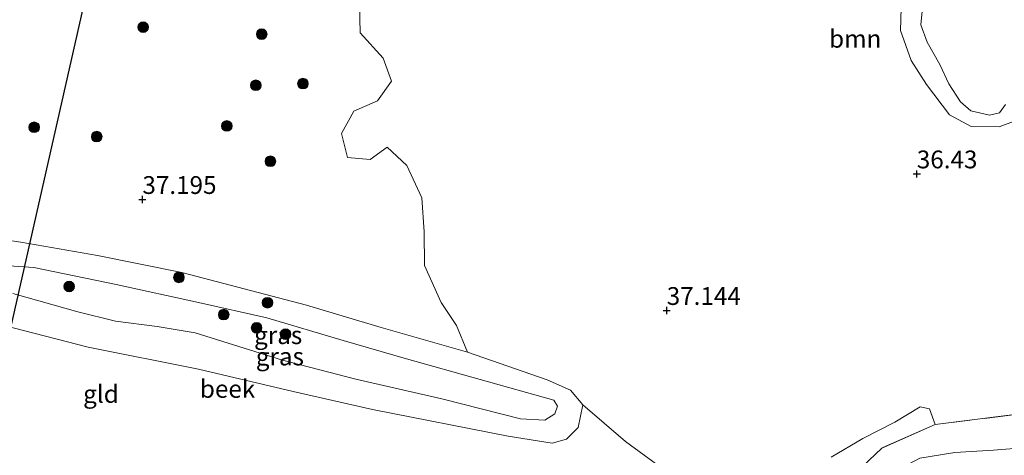
# Model space of a CAD drawing. Units: metres. Extents: x 177057 to 180010, y 324999 to 331253.
# Drawn here: x 178101 to 178239, y 330330 to 330391 of the extents above; entities that cross this region are included whole.
import ezdxf
from ezdxf.enums import TextEntityAlignment as Align

# ---------------------------------------------------------------- set-up
doc = ezdxf.new("R2010")
doc.units = ezdxf.units.M
doc.linetypes.add('IE-TERREINAFSCHEIDING', pattern=[10, 8, -2])
doc.layers.get('0').update_dxf_attribs({"lineweight": 25})
for name, color, linetype, lineweight in [('B-ME-GR-BOOM-GV-B6', 93, 'Continuous', 18), ('B-ME-GR-BOOM-S-B1', 93, 'Continuous', 18), ('B-ME-GW-KRUINLIJN-L-B1', 93, 'Continuous', 18), ('B-ME-GW-TEENLIJN-L-B1', 93, 'Continuous', 18), ('B-ME-IE-GRASLAND-GV-B6', 93, 'Continuous', 18), ('B-ME-IE-GRONDWERKLIJN-GROND_INGERICHT-GV-B6', 253, 'Continuous', 18), ('B-ME-IE-TERREINAFSCHEIDING-RASTERHEKWERK-L-B1', 8, 'IE-TERREINAFSCHEIDING', 18), ('B-ME-OG-WATER-GV-B6', 153, 'Continuous', 18), ('B-ME-VH-VERH_SOORT-HALF_VERHARDING-GV-B6', 8, 'IE-TERREINAFSCHEIDING-NATUURLIJK-HOUTWAL', 18)]:
    doc.layers.add(name, color=color, linetype=linetype, lineweight=lineweight)
doc.layers.add('B-ME-GW-HOOGTEPUNT-S-B1', color=10, linetype='Continuous')
doc.layers.add('B-ME-KL-ELEKTRICITEIT-HOOGSP-L-B1', color=10, linetype='Continuous')
doc.styles.add('NLCS-ISO', font='NLCS-ISO.TTF')
doc.linetypes.add('IE-TERREINAFSCHEIDING-NATUURLIJK-HOUTWAL', pattern='A,7,-1.5,[67,NLCS.SHX,S=0.75,R=45,X=0,Y=0],-1.5,7,-1.5,[70,NLCS.SHX,S=0.75,R=0,X=0,Y=0],-1.5', length=20)

# ---------------------------------------------------------------- blocks, each defined once
blk = doc.blocks.new('hoogtepunt')
for p, q in [((-0.5, 0), (0.5, 0)), ((0, 0.5), (0, -0.5))]:
    blk.add_line(p, q)
blk = doc.blocks.new('boom')
h = blk.add_hatch(color=256)
edge = h.paths.add_edge_path()
edge.add_arc((0, 0), 0.75, 0, 360)
blk.add_circle((0, 0), 0.75)

msp = doc.modelspace()

# ---------------------------------------------------------------- linework, layer by layer
at = {"layer": 'B-ME-GR-BOOM-GV-B6'}
for points in [[(178240.862, 330376.945, 37.581), (178238.449, 330376.053, 37.585), (178234.538, 330376.108, 37.599), (178231.491, 330377.743, 37.621), (178228.261, 330382, 37.549), (178226.112, 330385.36, 37.516), (178224.604, 330389.606, 37.466), (178224.709, 330392.729, 37.372), (178225.703, 330394.405, 37.372), (178227.391, 330395.375, 37.423), (178228.501, 330395.668, 37.466), (178228.805, 330396.683, 37.455), (178227.336, 330398.257, 37.469), (178224.495, 330401.517, 37.17), (178221.038, 330406.531, 36.919), (178218.4, 330411.901, 36.911), (178217.682, 330416.037, 36.825), (178218.56, 330418.936, 36.778), (178220.053, 330420.485, 36.789), (178222.66, 330420.958, 36.793), (178226.252, 330420.178, 36.8), (178231.814, 330416.57, 36.616), (178236.507, 330413.073, 36.62), (178239.456, 330411.647, 36.652)], [(178239.456, 330411.647, 36.652), (178236.507, 330413.073, 36.62), (178231.814, 330416.57, 36.616), (178226.252, 330420.178, 36.8), (178222.66, 330420.958, 36.793), (178220.053, 330420.485, 36.789), (178218.56, 330418.936, 36.778), (178217.682, 330416.037, 36.825), (178218.4, 330411.901, 36.911), (178221.038, 330406.531, 36.919), (178224.495, 330401.517, 37.17), (178227.336, 330398.257, 37.469), (178228.805, 330396.683, 37.455), (178228.501, 330395.668, 37.466), (178227.391, 330395.375, 37.423), (178225.703, 330394.405, 37.372), (178224.709, 330392.729, 37.372), (178224.604, 330389.606, 37.466), (178226.112, 330385.36, 37.516), (178228.261, 330382, 37.549), (178231.491, 330377.743, 37.621), (178234.538, 330376.108, 37.599), (178238.449, 330376.053, 37.585), (178240.862, 330376.945, 37.581)], [(178192.418, 330327.128, 37.265), (178185.96, 330331.835, 37.312), (178179.941, 330336.993, 37.31), (178178.231, 330339.033, 37.242), (178174.941, 330340.503, 37.152), (178163.78, 330344.396, 36.899), (178162.204, 330348.143, 36.634), (178160.061, 330351.378, 36.556), (178157.71, 330356.585, 36.462), (178157.688, 330361.302, 36.426), (178157.351, 330366.051, 36.465), (178155.214, 330370.607, 36.599), (178152.492, 330373.197, 36.605), (178150.072, 330371.451, 36.586), (178146.911, 330371.749, 36.612), (178146.039, 330375.129, 36.693), (178147.789, 330378.26, 36.719), (178151.113, 330379.717, 36.726), (178153.076, 330382.463, 36.68), (178151.891, 330385.7, 36.726), (178148.688, 330389.25, 36.748), (178148.565, 330393.297, 36.706)], [(178227.704, 330392.768, 38.218), (178227.436, 330390.369, 38.052), (178228.327, 330387.957, 38.031), (178230.105, 330384.822, 37.955), (178231.4, 330382.089, 37.941), (178233.048, 330379.581, 38.006), (178234.5, 330378.297, 37.991), (178237.125, 330377.676, 38.056), (178238.509, 330378.034, 38.11), (178239.359, 330379.179, 38.139)], [(178239.359, 330379.179, 38.139), (178238.509, 330378.034, 38.11), (178237.125, 330377.676, 38.056), (178234.5, 330378.297, 37.991), (178233.048, 330379.581, 38.006), (178231.4, 330382.089, 37.941), (178230.105, 330384.822, 37.955), (178228.327, 330387.957, 38.031), (178227.436, 330390.369, 38.052), (178227.704, 330392.768, 38.218)], [(178244.315, 330336.099, 38.022), (178229.458, 330334.205, 38.086), (178228.659, 330336.424, 37.333), (178227.358, 330336.722, 37.37), (178223.784, 330334.544, 37.471), (178219.283, 330332.256, 37.222), (178214.867, 330329.649, 37.2)]]:
    msp.add_polyline3d(points, dxfattribs=at)
at = {"layer": 'B-ME-GW-KRUINLIJN-L-B1'}
for points in [[(178227.704, 330392.768, 38.218), (178227.436, 330390.369, 38.052), (178228.327, 330387.957, 38.031), (178230.105, 330384.822, 37.955), (178231.4, 330382.089, 37.941), (178233.048, 330379.581, 38.006), (178234.5, 330378.297, 37.991), (178237.125, 330377.676, 38.056), (178238.509, 330378.034, 38.11), (178239.359, 330379.179, 38.139)], [(178175.872, 330337.647, 37.36), (178155.208, 330343.462, 37.371), (178146.306, 330346.047, 37.472), (178135.557, 330349.207, 37.544), (178125.961, 330351.377, 37.548), (178114.371, 330353.914, 37.659), (178102.828, 330356.306, 37.623), (178093.64, 330356.896, 37.594), (178088.833, 330357.845, 37.623), (178078.044, 330359.894, 37.566), (178067.805, 330362.229, 37.486), (178056.491, 330365.071, 37.429), (178052.349, 330366.932, 37.35), (178050.4, 330369.215, 37.227), (178049.393, 330372.875, 37.199), (178049.001, 330376.951, 37.119), (178049.844, 330382.982, 36.914), (178052.082, 330390.565, 36.853)], [(178175.872, 330337.647, 37.36), (178176.382, 330336.823, 37.4), (178176.021, 330335.715, 37.414), (178174.615, 330334.855, 37.407), (178171.219, 330335.005, 37.404), (178160.13, 330337.813, 37.4), (178148.09, 330340.578, 37.386), (178137.757, 330343.285, 37.454), (178125.515, 330347.082, 37.569), (178120.16, 330347.985, 37.58), (178114.289, 330348.747, 37.569), (178108.986, 330350.069, 37.555), (178099.875, 330352.639, 37.573)]]:
    msp.add_polyline3d(points, dxfattribs=at)
at = {"layer": 'B-ME-GW-TEENLIJN-L-B1'}
for points in [[(178240.862, 330376.945, 37.581), (178238.449, 330376.053, 37.585), (178234.538, 330376.108, 37.599), (178231.491, 330377.743, 37.621), (178228.261, 330382, 37.549), (178226.112, 330385.36, 37.516), (178224.604, 330389.606, 37.466), (178224.709, 330392.729, 37.372), (178225.703, 330394.405, 37.372), (178227.391, 330395.375, 37.423), (178228.501, 330395.668, 37.466), (178228.805, 330396.683, 37.455), (178227.336, 330398.257, 37.469), (178224.495, 330401.517, 37.17), (178221.038, 330406.531, 36.919), (178218.4, 330411.901, 36.911), (178217.682, 330416.037, 36.825), (178218.56, 330418.936, 36.778), (178220.053, 330420.485, 36.789), (178222.66, 330420.958, 36.793), (178226.252, 330420.178, 36.8), (178231.814, 330416.57, 36.616), (178236.507, 330413.073, 36.62), (178239.456, 330411.647, 36.652)], [(178098.462, 330348.189, 36.943), (178110.451, 330345.086, 36.871), (178125.965, 330342.008, 36.972), (178139.258, 330338.848, 37.062), (178150.413, 330336.33, 37.116), (178169.465, 330332.586, 37.27), (178175.656, 330331.58, 37.296), (178177.688, 330332.163, 37.314), (178179.325, 330333.794, 37.317), (178179.941, 330336.993, 37.31), (178178.231, 330339.033, 37.242), (178174.941, 330340.503, 37.152), (178163.78, 330344.396, 36.899), (178151.63, 330347.864, 36.864), (178141.138, 330350.974, 37.108), (178123.605, 330355.561, 37.166), (178111.757, 330357.988, 37.267), (178100.983, 330359.827, 37.285), (178094.003, 330360.87, 36.914)]]:
    msp.add_polyline3d(points, dxfattribs=at)
at = {"layer": 'B-ME-IE-GRASLAND-GV-B6'}
for points in [[(178094.003, 330360.87, 36.914), (178100.983, 330359.827, 37.285), (178111.757, 330357.988, 37.267), (178123.605, 330355.561, 37.166), (178141.138, 330350.974, 37.108), (178151.63, 330347.864, 36.864), (178163.78, 330344.396, 36.899), (178174.941, 330340.503, 37.152), (178178.231, 330339.033, 37.242), (178179.941, 330336.993, 37.31), (178179.325, 330333.794, 37.317), (178177.688, 330332.163, 37.314), (178175.656, 330331.58, 37.296), (178169.465, 330332.586, 37.27), (178150.413, 330336.33, 37.116), (178139.258, 330338.848, 37.062), (178125.965, 330342.008, 36.972), (178110.451, 330345.086, 36.871), (178098.462, 330348.189, 36.943)], [(178099.875, 330352.639, 37.573), (178108.986, 330350.069, 37.555), (178114.289, 330348.747, 37.569), (178120.16, 330347.985, 37.58), (178125.515, 330347.082, 37.569), (178137.757, 330343.285, 37.454), (178148.09, 330340.578, 37.386), (178160.13, 330337.813, 37.4), (178171.219, 330335.005, 37.404), (178174.615, 330334.855, 37.407), (178176.021, 330335.715, 37.414), (178176.382, 330336.823, 37.4), (178175.872, 330337.647, 37.36), (178155.208, 330343.462, 37.371), (178146.306, 330346.047, 37.472), (178135.557, 330349.207, 37.544), (178125.961, 330351.377, 37.548), (178114.371, 330353.914, 37.659), (178102.828, 330356.306, 37.623), (178093.64, 330356.896, 37.594)], [(178245.247, 330331.221, 38.041), (178237.688, 330330.631, 38.078), (178232.214, 330330.288, 37.912), (178227.317, 330329.508, 38.069), (178223.948, 330327.734, 37.977), (178221.758, 330324.708, 37.958), (178220.469, 330322.168, 38.038), (178216.913, 330321.962, 36.776), (178219.259, 330328.348, 37.665), (178221.968, 330330.919, 38.618), (178229.458, 330334.205, 38.086), (178244.315, 330336.099, 38.022)]]:
    msp.add_polyline3d(points, dxfattribs=at)
at = {"layer": 'B-ME-IE-GRONDWERKLIJN-GROND_INGERICHT-GV-B6'}
for points in [[(178148.565, 330393.297, 36.706), (178148.688, 330389.25, 36.748), (178151.891, 330385.7, 36.726), (178153.076, 330382.463, 36.68), (178151.113, 330379.717, 36.726), (178147.789, 330378.26, 36.719), (178146.039, 330375.129, 36.693), (178146.911, 330371.749, 36.612), (178150.072, 330371.451, 36.586), (178152.492, 330373.197, 36.605), (178155.214, 330370.607, 36.599), (178157.351, 330366.051, 36.465), (178157.688, 330361.302, 36.426), (178157.71, 330356.585, 36.462), (178160.061, 330351.378, 36.556), (178162.204, 330348.143, 36.634), (178163.78, 330344.396, 36.899), (178151.63, 330347.864, 36.864), (178141.138, 330350.974, 37.108), (178123.605, 330355.561, 37.166), (178111.757, 330357.988, 37.267), (178100.983, 330359.827, 37.285), (178094.003, 330360.87, 36.914)], [(177999.41, 330365.324, 36.964), (178006.39, 330361.818, 37.051), (178011.819, 330360.029, 37.087), (178019.505, 330358.627, 37.065), (178025.583, 330357.558, 36.964), (178031.598, 330356.602, 36.936), (178040.031, 330356.274, 36.892), (178048.435, 330356.526, 36.874), (178057.59, 330355.711, 36.932), (178067.226, 330354.812, 36.9), (178076.554, 330353.384, 36.932), (178086.968, 330350.677, 36.943), (178098.462, 330348.189, 36.943), (178110.451, 330345.086, 36.871), (178125.965, 330342.008, 36.972), (178139.258, 330338.848, 37.062), (178150.413, 330336.33, 37.116), (178169.465, 330332.586, 37.27), (178175.656, 330331.58, 37.296), (178177.688, 330332.163, 37.314), (178179.325, 330333.794, 37.317), (178179.941, 330336.993, 37.31)], [(178093.64, 330356.896, 37.594), (178102.828, 330356.306, 37.623), (178114.371, 330353.914, 37.659), (178125.961, 330351.377, 37.548), (178135.557, 330349.207, 37.544), (178146.306, 330346.047, 37.472), (178155.208, 330343.462, 37.371), (178175.872, 330337.647, 37.36), (178176.382, 330336.823, 37.4), (178176.021, 330335.715, 37.414), (178174.615, 330334.855, 37.407), (178171.219, 330335.005, 37.404), (178160.13, 330337.813, 37.4), (178148.09, 330340.578, 37.386), (178137.757, 330343.285, 37.454), (178125.515, 330347.082, 37.569), (178120.16, 330347.985, 37.58), (178114.289, 330348.747, 37.569), (178108.986, 330350.069, 37.555), (178099.875, 330352.639, 37.573)], [(178179.941, 330336.993, 37.31), (178185.96, 330331.835, 37.312), (178192.418, 330327.128, 37.265)], [(178214.867, 330329.649, 37.2), (178219.283, 330332.256, 37.222), (178223.784, 330334.544, 37.471), (178227.358, 330336.722, 37.37), (178228.659, 330336.424, 37.333), (178229.458, 330334.205, 38.086), (178221.968, 330330.919, 38.618), (178219.259, 330328.348, 37.665)]]:
    msp.add_polyline3d(points, dxfattribs=at)
at = {"layer": 'B-ME-IE-TERREINAFSCHEIDING-RASTERHEKWERK-L-B1'}
for points in [[(178306.914, 330381.996, 37.709), (178300.487, 330374.45, 37.644), (178296.536, 330368.908, 37.722), (178289.283, 330357.921, 37.819), (178281.095, 330348.072, 37.953), (178271.837, 330341.377, 37.962), (178263.24, 330338.066, 38.018), (178254.181, 330336.575, 38.036), (178244.315, 330336.099, 38.022), (178229.458, 330334.205, 38.086), (178221.968, 330330.919, 38.618)], [(178216.913, 330321.962, 36.776), (178219.259, 330328.348, 37.665), (178221.968, 330330.919, 38.618)]]:
    msp.add_polyline3d(points, dxfattribs=at)
at = {"layer": 'B-ME-KL-ELEKTRICITEIT-HOOGSP-L-B1'}
msp.add_polyline3d([(178127.6304, 330471.9118, 65.3689), (178088.215, 330297.986, 62.06), (178162.221, 330060.339, 62.401)], dxfattribs=at)
at = {"layer": 'B-ME-VH-VERH_SOORT-HALF_VERHARDING-GV-B6'}
msp.add_polyline3d([(178244.202, 330326.777, 37.931), (178230.857, 330326.186, 37.894), (178227.959, 330325.625, 37.977), (178225.634, 330324.191, 37.986), (178224.377, 330322.144, 37.995), (178220.469, 330322.168, 38.038), (178221.758, 330324.708, 37.958), (178223.948, 330327.734, 37.977), (178227.317, 330329.508, 38.069), (178232.214, 330330.288, 37.912), (178237.688, 330330.631, 38.078), (178245.247, 330331.221, 38.041)], dxfattribs=at)

# ---------------------------------------------------------------- block references
at = {"layer": 'B-ME-GR-BOOM-S-B1', "rotation": 90}
for p in [(178118.183, 330390.058, 37.293), (178134.838, 330389.066, 37.055), (178134.019, 330381.891, 37.055), (178140.637, 330382.123, 37.055), (178129.942, 330376.171, 37.253), (178102.881, 330375.99, 37.231), (178111.662, 330374.678, 37.361), (178136.06, 330371.205, 37.102), (178123.214, 330354.903, 37.351), (178107.782, 330353.619, 37.64), (178135.659, 330351.336, 37.334), (178129.504, 330349.661, 37.61), (178134.127, 330347.806, 37.66), (178138.195, 330346.919, 37.716)]:
    msp.add_blockref('boom', p, dxfattribs=at)
at = {"layer": 'B-ME-GW-HOOGTEPUNT-S-B1', "rotation": 90}
for p in [(178226.888, 330369.436, 36.43), (178226.888, 330369.436, 36.43), (178118.078, 330365.839, 37.195), (178118.078, 330365.839, 37.195), (178191.749, 330350.246, 37.144), (178191.749, 330350.246, 37.144)]:
    msp.add_blockref('hoogtepunt', p, dxfattribs=at)

# ---------------------------------------------------------------- texts
at = {"layer": 'B-ME-GR-BOOM-GV-B6', "ltscale": 0.2, "style": 'NLCS-ISO'}
msp.add_text('bmn', height=2.5, dxfattribs=at).set_placement((178218.2397, 330388.4252), align=Align.MIDDLE_CENTER)
at = {"layer": 'B-ME-GW-HOOGTEPUNT-S-B1', "ltscale": 0.2, "style": 'NLCS-ISO'}
for s, p in [('36.43', (178226.888, 330369.436, 36.43)), ('36.43', (178226.888, 330369.436, 36.43)), ('37.195', (178118.078, 330365.839, 37.195)), ('37.195', (178118.078, 330365.839, 37.195)), ('37.144', (178191.749, 330350.246, 37.144)), ('37.144', (178191.749, 330350.246, 37.144))]:
    msp.add_text(s, height=2.5, dxfattribs=at).set_placement(p, align=Align.BOTTOM_LEFT)
at = {"layer": 'B-ME-IE-GRASLAND-GV-B6', "ltscale": 0.2, "style": 'NLCS-ISO'}
for p in [(178137.1535, 330346.778), (178137.3955, 330343.7825)]:
    msp.add_text('gras', height=2.5, dxfattribs=at).set_placement(p, align=Align.MIDDLE_CENTER)
at = {"layer": 'B-ME-IE-GRONDWERKLIJN-GROND_INGERICHT-GV-B6', "ltscale": 0.2, "style": 'NLCS-ISO'}
msp.add_text('gld', height=2.5, dxfattribs=at).set_placement((178112.2542, 330338.5186), align=Align.MIDDLE_CENTER)
at = {"layer": 'B-ME-OG-WATER-GV-B6', "ltscale": 0.2, "style": 'NLCS-ISO'}
msp.add_text('beek', height=2.5, dxfattribs=at).set_placement((178130.0409, 330339.2285), align=Align.MIDDLE_CENTER)

doc.saveas('drawing.dxf')
